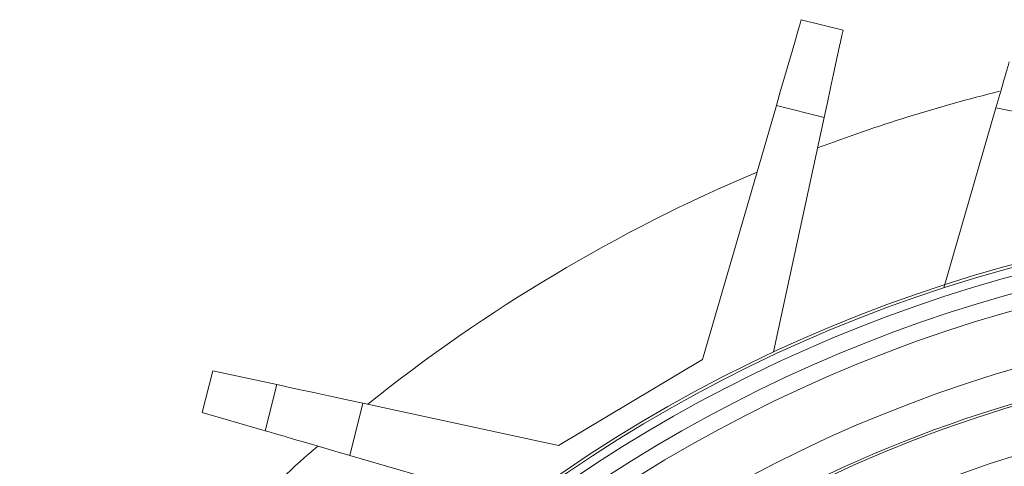
# Model space of a CAD drawing. Units: millimetres. Extents: x 2247 to 5761, y 78 to 1543.
# Drawn here: x 2681 to 2748, y 1090 to 1120 of the extents above; entities that cross this region are included whole.
import ezdxf

# ---------------------------------------------------------------- set-up
doc = ezdxf.new("R2010")
doc.units = ezdxf.units.MM

msp = doc.modelspace()

# ---------------------------------------------------------------- linework, layer by layer
at = {"linetype": 'Continuous', "lineweight": 15}
for p, q in [((2736.819, 1118.953), (2734.01, 1119.662)), ((2727.384, 1096.816), (2732.338, 1113.896)), ((2732.338, 1113.896), (2735.553, 1113.084)), ((2743.59, 1101.642), (2747.095, 1113.728)), ((2750.451, 1113.084), (2747.095, 1113.728)), ((2735.553, 1113.084), (2732.154, 1097.327)), ((2717.704, 1091.04), (2727.384, 1096.816)), ((2693.742, 1093.247), (2694.452, 1096.056)), ((2694.452, 1096.056), (2698.771, 1095.124)), ((2698.771, 1095.124), (2697.986, 1092.016)), ((2703.664, 1090.369), (2704.55, 1093.877)), ((2704.55, 1093.877), (2717.704, 1091.04)), ((2697.986, 1092.016), (2693.742, 1093.247)), ((2714.99, 1087.085), (2703.664, 1090.369))]:
    msp.add_line(p, q, dxfattribs=at)
at = {"linetype": 'Continuous', "lineweight": 15, "flags": 128}
for points in [[(2734.01, 1119.662), (2733.985, 1119.575), (2733.91, 1119.314), (2733.786, 1118.89), (2733.619, 1118.313), (2733.413, 1117.602), (2733.174, 1116.779), (2732.91, 1115.868), (2732.628, 1114.897), (2732.338, 1113.896)], [(2736.819, 1118.953), (2736.8, 1118.864), (2736.743, 1118.599), (2736.65, 1118.167), (2736.523, 1117.58), (2736.367, 1116.856), (2736.186, 1116.018), (2735.986, 1115.091), (2735.773, 1114.103), (2735.553, 1113.084)], [(2704.55, 1093.877), (2703.387, 1094.128), (2702.27, 1094.369), (2701.244, 1094.591), (2700.349, 1094.784), (2699.62, 1094.941), (2699.087, 1095.056), (2698.771, 1095.124)], [(2703.664, 1090.369), (2702.663, 1090.66), (2701.692, 1090.941), (2700.781, 1091.206), (2699.958, 1091.444), (2699.247, 1091.65), (2698.671, 1091.818), (2698.246, 1091.941), (2697.986, 1092.016)]]:
    msp.add_lwpolyline(points, dxfattribs=at)
at = {"linetype": 'Continuous', "lineweight": 15}
for radius, start, end in [(110.5, 103.99102, 110.6294), (110.5, 112.90435, 128.74796), (99, 82.46514, 159.224), (98.815, 82.69419, 158.95811), (98.246, 83.09095, 158.56136), (97.115, 83.09095, 158.56136), (96, 80.39537, 161.25694), (92.223, 79.81521, 161.83709), (89.828, 75.82615, 255.82615), (90, 75.82615, 165.82615), (86.599, 75.82615, 255.82615), (110.5, 131.02291, 137.71394)]:
    msp.add_arc((2774.044, 1007.626), radius, start, end, dxfattribs=at)
msp.add_open_spline([(2747.095, 1113.728), (2747.271, 1114.335), (2747.602, 1115.476), (2747.887, 1116.459), (2747.961, 1116.714), (2747.992, 1116.822)], degree=3, knots=[0, 0, 0, 0, 0.396578, 0.745513, 1, 1, 1, 1], dxfattribs=at)

doc.saveas('drawing.dxf')
